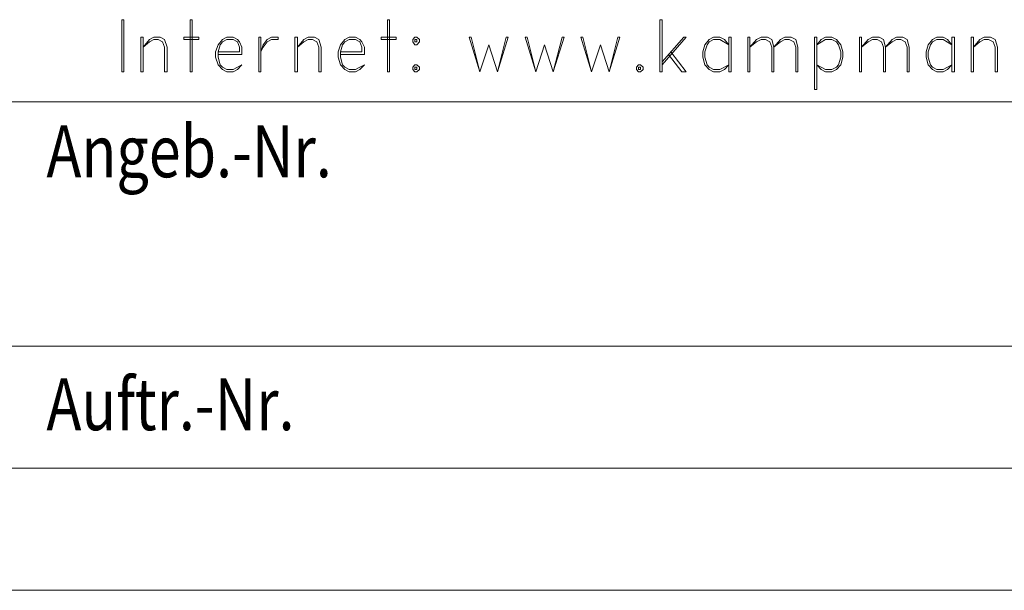
# Model space of a CAD drawing. Units: millimetres. Extents: x 929 to 17596, y 623 to 12581.
# Drawn here: x 13575 to 14595, y 623 to 1215 of the extents above; entities that cross this region are included whole.
import ezdxf

# ---------------------------------------------------------------- set-up
doc = ezdxf.new("R2010")
doc.units = ezdxf.units.MM
doc.layers.add('1', color=7, linetype='Continuous')
doc.layers.add('102', color=7, linetype='Continuous')
doc.styles.add('CONVERTER_12', font='txt.shx', dxfattribs={"width": 0.81})

msp = doc.modelspace()

# ---------------------------------------------------------------- linework, layer by layer
at = {"layer": '1', "color": 0, "linetype": 'Continuous', "lineweight": 0}
for p, q in [((14856.435, 1129.441), (13558.518, 1129.441)), ((11908.746, 876.274), (14856.435, 876.274)), ((17443.891, 749.691), (11908.746, 749.691))]:
    msp.add_line(p, q, dxfattribs=at)
at = {"layer": '1', "color": 7, "linetype": 'Continuous', "lineweight": 0}
for q in [(929.289, 623.107), (11908.746, 623.107)]:
    msp.add_line((17443.891, 623.107), q, dxfattribs=at)
at = {"layer": '102', "color": 0, "linetype": 'Continuous', "lineweight": 0}
for p, q in [((13681.176, 1214.611), (13681.176, 1160.499)), ((13683.241, 1214.611), (13681.176, 1214.611)), ((13683.241, 1160.499), (13683.241, 1214.611)), ((13751.81, 1214.611), (13751.81, 1160.499)), ((13753.875, 1214.611), (13751.81, 1214.611)), ((13753.875, 1160.499), (13753.875, 1214.611)), ((13956.276, 1214.611), (13956.276, 1160.499)), ((13958.341, 1214.611), (13956.276, 1214.611)), ((13958.341, 1160.499), (13958.341, 1214.611)), ((14238.397, 1214.611), (14238.397, 1160.499)), ((14240.876, 1214.611), (14238.397, 1214.611)), ((14240.876, 1160.499), (14240.876, 1214.611)), ((13700.59, 1196.436), (13700.59, 1160.499)), ((13703.068, 1196.436), (13700.59, 1196.436)), ((13703.068, 1160.499), (13703.068, 1196.436)), ((13703.068, 1186.109), (13709.677, 1193.957)), ((13709.677, 1193.957), (13714.221, 1196.436)), ((13714.221, 1193.957), (13709.677, 1191.479)), ((13714.221, 1196.436), (13720.83, 1196.436)), ((13718.765, 1193.957), (13714.221, 1193.957)), ((13723.308, 1191.479), (13718.765, 1193.957)), ((13720.83, 1196.436), (13725.374, 1193.957)), ((13725.374, 1193.957), (13727.852, 1186.109)), ((13745.201, 1196.436), (13760.897, 1196.436)), ((13745.201, 1193.957), (13745.201, 1196.436)), ((13760.897, 1193.957), (13745.201, 1193.957)), ((13760.897, 1196.436), (13760.897, 1193.957)), ((13785.268, 1193.957), (13780.724, 1188.588)), ((13789.811, 1196.436), (13785.268, 1193.957)), ((13785.268, 1191.479), (13789.811, 1193.957)), ((13796.42, 1196.436), (13789.811, 1196.436)), ((13789.811, 1193.957), (13796.42, 1193.957)), ((13800.964, 1193.957), (13796.42, 1196.436)), ((13796.42, 1193.957), (13800.964, 1191.479)), ((13803.029, 1191.479), (13800.964, 1193.957)), ((13822.856, 1196.436), (13822.856, 1160.499)), ((13824.922, 1196.436), (13822.856, 1196.436)), ((13824.922, 1160.499), (13824.922, 1196.436)), ((13827.4, 1188.588), (13831.531, 1193.957)), ((13831.531, 1193.957), (13836.074, 1196.436)), ((13836.074, 1193.957), (13831.531, 1191.479)), ((13836.074, 1196.436), (13843.096, 1196.436)), ((13843.096, 1193.957), (13836.074, 1193.957)), ((13843.096, 1196.436), (13843.096, 1193.957)), ((13860.445, 1196.436), (13860.445, 1160.499)), ((13862.923, 1196.436), (13860.445, 1196.436)), ((13862.923, 1160.499), (13862.923, 1196.436)), ((13862.923, 1186.109), (13869.532, 1193.957)), ((13869.532, 1193.957), (13874.076, 1196.436)), ((13874.076, 1193.957), (13869.532, 1191.479)), ((13874.076, 1196.436), (13880.685, 1196.436)), ((13878.62, 1193.957), (13874.076, 1193.957)), ((13883.164, 1191.479), (13878.62, 1193.957)), ((13880.685, 1196.436), (13885.229, 1193.957)), ((13885.229, 1193.957), (13887.707, 1186.109)), ((13912.078, 1193.957), (13907.534, 1188.588)), ((13916.622, 1196.436), (13912.078, 1193.957)), ((13912.078, 1191.479), (13916.622, 1193.957)), ((13923.231, 1196.436), (13916.622, 1196.436)), ((13916.622, 1193.957), (13923.231, 1193.957)), ((13927.774, 1193.957), (13923.231, 1196.436)), ((13923.231, 1193.957), (13927.774, 1191.479)), ((13929.84, 1191.479), (13927.774, 1193.957)), ((13949.667, 1196.436), (13965.363, 1196.436)), ((13949.667, 1193.957), (13949.667, 1196.436)), ((13965.363, 1193.957), (13949.667, 1193.957)), ((13965.363, 1196.436), (13965.363, 1193.957)), ((13984.777, 1196.436), (13982.712, 1193.957)), ((13982.712, 1193.957), (13982.712, 1191.479)), ((13986.842, 1196.436), (13984.777, 1196.436)), ((13986.842, 1193.957), (13984.777, 1193.957)), ((13984.777, 1193.957), (13984.777, 1191.479)), ((13989.321, 1193.957), (13986.842, 1196.436)), ((13986.842, 1191.479), (13986.842, 1193.957)), ((13989.321, 1191.479), (13989.321, 1193.957)), ((14040.953, 1196.436), (14052.106, 1160.499)), ((14043.019, 1196.436), (14040.953, 1196.436)), ((14052.106, 1160.499), (14043.019, 1196.436)), ((14079.368, 1196.436), (14070.281, 1160.499)), ((14070.281, 1160.499), (14081.433, 1196.436)), ((14081.433, 1196.436), (14079.368, 1196.436)), ((14098.782, 1196.436), (14109.935, 1160.499)), ((14100.847, 1196.436), (14098.782, 1196.436)), ((14109.935, 1160.499), (14100.847, 1196.436)), ((14137.197, 1196.436), (14128.11, 1160.499)), ((14128.11, 1160.499), (14139.262, 1196.436)), ((14139.262, 1196.436), (14137.197, 1196.436)), ((14156.611, 1196.436), (14167.764, 1160.499)), ((14158.676, 1196.436), (14156.611, 1196.436)), ((14167.764, 1160.499), (14158.676, 1196.436)), ((14195.026, 1196.436), (14185.938, 1160.499)), ((14185.938, 1160.499), (14197.091, 1196.436)), ((14197.091, 1196.436), (14195.026, 1196.436)), ((14263.181, 1196.436), (14240.876, 1170.826)), ((14240.876, 1167.935), (14265.659, 1196.436)), ((14265.659, 1196.436), (14263.181, 1196.436)), ((14289.617, 1193.957), (14285.073, 1188.588)), ((14294.161, 1196.436), (14289.617, 1193.957)), ((14289.617, 1191.479), (14294.161, 1193.957)), ((14300.77, 1196.436), (14294.161, 1196.436)), ((14294.161, 1193.957), (14300.77, 1193.957)), ((14305.313, 1193.957), (14300.77, 1196.436)), ((14300.77, 1193.957), (14309.857, 1188.588)), ((14309.857, 1188.588), (14305.313, 1193.957)), ((14309.857, 1196.436), (14309.857, 1160.499)), ((14312.335, 1196.436), (14309.857, 1196.436)), ((14312.335, 1160.499), (14312.335, 1196.436)), ((14329.684, 1196.436), (14329.684, 1160.499)), ((14331.749, 1196.436), (14329.684, 1196.436)), ((14331.749, 1160.499), (14331.749, 1196.436)), ((14331.749, 1186.109), (14338.771, 1193.957)), ((14338.771, 1193.957), (14343.315, 1196.436)), ((14343.315, 1193.957), (14338.771, 1191.479)), ((14343.315, 1196.436), (14349.924, 1196.436)), ((14347.859, 1193.957), (14343.315, 1193.957)), ((14352.402, 1191.479), (14347.859, 1193.957)), ((14349.924, 1196.436), (14354.468, 1193.957)), ((14354.468, 1193.957), (14356.533, 1186.109)), ((14356.533, 1186.109), (14363.555, 1193.957)), ((14363.555, 1193.957), (14368.099, 1196.436)), ((14368.099, 1193.957), (14363.555, 1191.479)), ((14368.099, 1196.436), (14374.708, 1196.436)), ((14372.642, 1193.957), (14368.099, 1193.957)), ((14377.186, 1191.479), (14372.642, 1193.957)), ((14374.708, 1196.436), (14379.251, 1193.957)), ((14379.251, 1193.957), (14381.317, 1186.109)), ((14398.665, 1196.436), (14398.665, 1142.325)), ((14401.144, 1196.436), (14398.665, 1196.436)), ((14401.144, 1142.325), (14401.144, 1196.436)), ((14401.144, 1188.588), (14405.687, 1193.957)), ((14410.231, 1193.957), (14401.144, 1188.588)), ((14405.687, 1193.957), (14410.231, 1196.436)), ((14410.231, 1196.436), (14416.84, 1196.436)), ((14416.84, 1193.957), (14410.231, 1193.957)), ((14416.84, 1196.436), (14421.384, 1193.957)), ((14421.384, 1191.479), (14416.84, 1193.957)), ((14421.384, 1193.957), (14425.928, 1188.588)), ((14445.341, 1196.436), (14445.341, 1160.499)), ((14447.407, 1196.436), (14445.341, 1196.436)), ((14447.407, 1160.499), (14447.407, 1196.436)), ((14447.407, 1186.109), (14454.429, 1193.957)), ((14454.429, 1193.957), (14458.973, 1196.436)), ((14458.973, 1193.957), (14454.429, 1191.479)), ((14458.973, 1196.436), (14465.582, 1196.436)), ((14463.516, 1193.957), (14458.973, 1193.957)), ((14468.06, 1191.479), (14463.516, 1193.957)), ((14465.582, 1196.436), (14470.125, 1193.957)), ((14470.125, 1193.957), (14472.19, 1186.109)), ((14472.19, 1186.109), (14479.213, 1193.957)), ((14479.213, 1193.957), (14483.756, 1196.436)), ((14483.756, 1193.957), (14479.213, 1191.479)), ((14483.756, 1196.436), (14490.365, 1196.436)), ((14488.3, 1193.957), (14483.756, 1193.957)), ((14492.844, 1191.479), (14488.3, 1193.957)), ((14490.365, 1196.436), (14494.909, 1193.957)), ((14494.909, 1193.957), (14496.974, 1186.109)), ((14520.932, 1193.957), (14516.388, 1188.588)), ((14525.476, 1196.436), (14520.932, 1193.957)), ((14520.932, 1191.479), (14525.476, 1193.957)), ((14532.085, 1196.436), (14525.476, 1196.436)), ((14525.476, 1193.957), (14532.085, 1193.957)), ((14536.628, 1193.957), (14532.085, 1196.436)), ((14532.085, 1193.957), (14541.172, 1188.588)), ((14541.172, 1188.588), (14536.628, 1193.957)), ((14541.172, 1196.436), (14541.172, 1160.499)), ((14543.65, 1196.436), (14541.172, 1196.436)), ((14543.65, 1160.499), (14543.65, 1196.436)), ((14560.999, 1196.436), (14560.999, 1160.499)), ((14563.477, 1196.436), (14560.999, 1196.436)), ((14563.477, 1160.499), (14563.477, 1196.436)), ((14563.477, 1186.109), (14570.086, 1193.957)), ((14570.086, 1193.957), (14574.63, 1196.436)), ((14574.63, 1193.957), (14570.086, 1191.479)), ((14574.63, 1196.436), (14581.239, 1196.436)), ((14579.174, 1193.957), (14574.63, 1193.957)), ((14583.717, 1191.479), (14579.174, 1193.957)), ((14581.239, 1196.436), (14585.783, 1193.957)), ((14585.783, 1193.957), (14588.261, 1186.109)), ((13709.677, 1191.479), (13703.068, 1186.109)), ((13725.374, 1186.109), (13723.308, 1191.479)), ((13725.374, 1160.499), (13725.374, 1186.109)), ((13727.852, 1186.109), (13727.852, 1160.499)), ((13780.724, 1188.588), (13778.246, 1181.153)), ((13780.724, 1181.153), (13782.789, 1188.588)), ((13782.789, 1188.588), (13785.268, 1191.479)), ((13800.964, 1191.479), (13803.029, 1186.109)), ((13805.508, 1186.109), (13803.029, 1191.479)), ((13803.029, 1186.109), (13803.029, 1181.153)), ((13805.508, 1178.674), (13805.508, 1186.109)), ((13824.922, 1181.153), (13827.4, 1188.588)), ((13827.4, 1186.109), (13824.922, 1181.153)), ((13831.531, 1191.479), (13827.4, 1186.109)), ((13869.532, 1191.479), (13862.923, 1186.109)), ((13885.229, 1186.109), (13883.164, 1191.479)), ((13885.229, 1160.499), (13885.229, 1186.109)), ((13887.707, 1186.109), (13887.707, 1160.499)), ((13907.534, 1188.588), (13905.056, 1181.153)), ((13907.534, 1181.153), (13909.599, 1188.588)), ((13909.599, 1188.588), (13912.078, 1191.479)), ((13927.774, 1191.479), (13929.84, 1186.109)), ((13932.318, 1186.109), (13929.84, 1191.479)), ((13929.84, 1186.109), (13929.84, 1181.153)), ((13932.318, 1178.674), (13932.318, 1186.109)), ((13982.712, 1191.479), (13984.777, 1188.588)), ((13984.777, 1191.479), (13986.842, 1191.479)), ((13984.777, 1188.588), (13986.842, 1188.588)), ((13986.842, 1188.588), (13989.321, 1191.479)), ((14052.106, 1160.499), (14061.193, 1188.588)), ((14061.193, 1188.588), (14070.281, 1160.499)), ((14109.935, 1160.499), (14119.022, 1188.588)), ((14119.022, 1188.588), (14128.11, 1160.499)), ((14167.764, 1160.499), (14176.851, 1188.588)), ((14176.851, 1188.588), (14185.938, 1160.499)), ((14285.073, 1188.588), (14283.008, 1181.153)), ((14285.073, 1181.153), (14287.552, 1188.588)), ((14287.552, 1188.588), (14289.617, 1191.479)), ((14338.771, 1191.479), (14331.749, 1186.109)), ((14354.468, 1186.109), (14352.402, 1191.479)), ((14354.468, 1160.499), (14354.468, 1186.109)), ((14363.555, 1191.479), (14356.533, 1186.109)), ((14356.533, 1186.109), (14356.533, 1160.499)), ((14379.251, 1186.109), (14377.186, 1191.479)), ((14379.251, 1160.499), (14379.251, 1186.109)), ((14381.317, 1186.109), (14381.317, 1160.499)), ((14423.449, 1188.588), (14421.384, 1191.479)), ((14425.928, 1181.153), (14423.449, 1188.588)), ((14425.928, 1188.588), (14427.993, 1181.153)), ((14454.429, 1191.479), (14447.407, 1186.109)), ((14470.125, 1186.109), (14468.06, 1191.479)), ((14470.125, 1160.499), (14470.125, 1186.109)), ((14479.213, 1191.479), (14472.19, 1186.109)), ((14472.19, 1186.109), (14472.19, 1160.499)), ((14494.909, 1186.109), (14492.844, 1191.479)), ((14494.909, 1160.499), (14494.909, 1186.109)), ((14496.974, 1186.109), (14496.974, 1160.499)), ((14516.388, 1188.588), (14514.323, 1181.153)), ((14516.388, 1181.153), (14518.867, 1188.588)), ((14518.867, 1188.588), (14520.932, 1191.479)), ((14570.086, 1191.479), (14563.477, 1186.109)), ((14585.783, 1186.109), (14583.717, 1191.479)), ((14585.783, 1160.499), (14585.783, 1186.109)), ((14588.261, 1186.109), (14588.261, 1160.499)), ((13778.246, 1181.153), (13778.246, 1175.783)), ((13778.246, 1175.783), (13780.724, 1167.935)), ((13803.029, 1181.153), (13780.724, 1181.153)), ((13780.724, 1175.783), (13780.724, 1181.153)), ((13780.724, 1178.674), (13805.508, 1178.674)), ((13782.789, 1167.935), (13780.724, 1175.783)), ((13905.056, 1181.153), (13905.056, 1175.783)), ((13905.056, 1175.783), (13907.534, 1167.935)), ((13929.84, 1181.153), (13907.534, 1181.153)), ((13907.534, 1175.783), (13907.534, 1181.153)), ((13907.534, 1178.674), (13932.318, 1178.674)), ((13909.599, 1167.935), (13907.534, 1175.783)), ((14247.485, 1178.674), (14261.116, 1160.499)), ((14265.659, 1160.499), (14249.963, 1181.153)), ((14283.008, 1181.153), (14283.008, 1175.783)), ((14283.008, 1175.783), (14285.073, 1167.935)), ((14285.073, 1175.783), (14285.073, 1181.153)), ((14287.552, 1167.935), (14285.073, 1175.783)), ((14423.449, 1167.935), (14425.928, 1175.783)), ((14425.928, 1175.783), (14425.928, 1181.153)), ((14427.993, 1175.783), (14425.928, 1167.935)), ((14427.993, 1181.153), (14427.993, 1175.783)), ((14514.323, 1181.153), (14514.323, 1175.783)), ((14514.323, 1175.783), (14516.388, 1167.935)), ((14516.388, 1175.783), (14516.388, 1181.153)), ((14518.867, 1167.935), (14516.388, 1175.783)), ((13780.724, 1167.935), (13785.268, 1162.978)), ((13785.268, 1165.456), (13782.789, 1167.935)), ((13789.811, 1162.978), (13785.268, 1165.456)), ((13800.964, 1165.456), (13796.42, 1162.978)), ((13805.508, 1167.935), (13800.964, 1165.456)), ((13800.964, 1162.978), (13805.508, 1167.935)), ((13907.534, 1167.935), (13912.078, 1162.978)), ((13912.078, 1165.456), (13909.599, 1167.935)), ((13916.622, 1162.978), (13912.078, 1165.456)), ((13927.774, 1165.456), (13923.231, 1162.978)), ((13932.318, 1167.935), (13927.774, 1165.456)), ((13927.774, 1162.978), (13932.318, 1167.935)), ((13984.777, 1167.935), (13982.712, 1165.456)), ((13982.712, 1165.456), (13982.712, 1162.978)), ((13986.842, 1167.935), (13984.777, 1167.935)), ((13986.842, 1165.456), (13984.777, 1165.456)), ((13984.777, 1165.456), (13984.777, 1162.978)), ((13989.321, 1165.456), (13986.842, 1167.935)), ((13986.842, 1162.978), (13986.842, 1165.456)), ((13989.321, 1162.978), (13989.321, 1165.456)), ((14216.505, 1167.935), (14214.44, 1165.456)), ((14214.44, 1165.456), (14214.44, 1162.978)), ((14218.57, 1167.935), (14216.505, 1167.935)), ((14218.57, 1165.456), (14216.505, 1165.456)), ((14216.505, 1165.456), (14216.505, 1162.978)), ((14221.049, 1165.456), (14218.57, 1167.935)), ((14218.57, 1162.978), (14218.57, 1165.456)), ((14221.049, 1162.978), (14221.049, 1165.456)), ((14285.073, 1167.935), (14289.617, 1162.978)), ((14289.617, 1165.456), (14287.552, 1167.935)), ((14294.161, 1162.978), (14289.617, 1165.456)), ((14309.857, 1167.935), (14300.77, 1162.978)), ((14305.313, 1162.978), (14309.857, 1167.935)), ((14405.687, 1162.978), (14401.144, 1167.935)), ((14401.144, 1167.935), (14410.231, 1162.978)), ((14416.84, 1162.978), (14421.384, 1165.456)), ((14425.928, 1167.935), (14421.384, 1162.978)), ((14421.384, 1165.456), (14423.449, 1167.935)), ((14516.388, 1167.935), (14520.932, 1162.978)), ((14520.932, 1165.456), (14518.867, 1167.935)), ((14525.476, 1162.978), (14520.932, 1165.456)), ((14541.172, 1167.935), (14532.085, 1162.978)), ((14536.628, 1162.978), (14541.172, 1167.935)), ((13681.176, 1160.499), (13683.241, 1160.499)), ((13700.59, 1160.499), (13703.068, 1160.499)), ((13727.852, 1160.499), (13725.374, 1160.499)), ((13751.81, 1160.499), (13753.875, 1160.499)), ((13785.268, 1162.978), (13789.811, 1160.499)), ((13796.42, 1162.978), (13789.811, 1162.978)), ((13789.811, 1160.499), (13796.42, 1160.499)), ((13796.42, 1160.499), (13800.964, 1162.978)), ((13822.856, 1160.499), (13824.922, 1160.499)), ((13860.445, 1160.499), (13862.923, 1160.499)), ((13887.707, 1160.499), (13885.229, 1160.499)), ((13912.078, 1162.978), (13916.622, 1160.499)), ((13923.231, 1162.978), (13916.622, 1162.978)), ((13916.622, 1160.499), (13923.231, 1160.499)), ((13923.231, 1160.499), (13927.774, 1162.978)), ((13956.276, 1160.499), (13958.341, 1160.499)), ((13982.712, 1162.978), (13984.777, 1160.499)), ((13984.777, 1162.978), (13986.842, 1162.978)), ((13984.777, 1160.499), (13986.842, 1160.499)), ((13986.842, 1160.499), (13989.321, 1162.978)), ((14214.44, 1162.978), (14216.505, 1160.499)), ((14216.505, 1162.978), (14218.57, 1162.978)), ((14216.505, 1160.499), (14218.57, 1160.499)), ((14218.57, 1160.499), (14221.049, 1162.978)), ((14238.397, 1160.499), (14240.876, 1160.499)), ((14261.116, 1160.499), (14265.659, 1160.499)), ((14289.617, 1162.978), (14294.161, 1160.499)), ((14300.77, 1162.978), (14294.161, 1162.978)), ((14294.161, 1160.499), (14300.77, 1160.499)), ((14300.77, 1160.499), (14305.313, 1162.978)), ((14309.857, 1160.499), (14312.335, 1160.499)), ((14329.684, 1160.499), (14331.749, 1160.499)), ((14356.533, 1160.499), (14354.468, 1160.499)), ((14381.317, 1160.499), (14379.251, 1160.499)), ((14410.231, 1160.499), (14405.687, 1162.978)), ((14410.231, 1162.978), (14416.84, 1162.978)), ((14416.84, 1160.499), (14410.231, 1160.499)), ((14421.384, 1162.978), (14416.84, 1160.499)), ((14445.341, 1160.499), (14447.407, 1160.499)), ((14472.19, 1160.499), (14470.125, 1160.499)), ((14496.974, 1160.499), (14494.909, 1160.499)), ((14520.932, 1162.978), (14525.476, 1160.499)), ((14532.085, 1162.978), (14525.476, 1162.978)), ((14525.476, 1160.499), (14532.085, 1160.499)), ((14532.085, 1160.499), (14536.628, 1162.978)), ((14541.172, 1160.499), (14543.65, 1160.499)), ((14560.999, 1160.499), (14563.477, 1160.499)), ((14588.261, 1160.499), (14585.783, 1160.499)), ((14398.665, 1142.325), (14401.144, 1142.325))]:
    msp.add_line(p, q, dxfattribs=at)

# ---------------------------------------------------------------- texts
at = {"layer": '1', "color": 0, "lineweight": 0, "style": 'CONVERTER_12', "width": 0.81}
for s, p in [('Angeb.-Nr.', (13602.922, 1051.246)), ('Auftr.-Nr.', (13602.922, 789.103))]:
    msp.add_text(s, height=53.8555, dxfattribs=at).set_placement(p)

doc.saveas('drawing.dxf')
